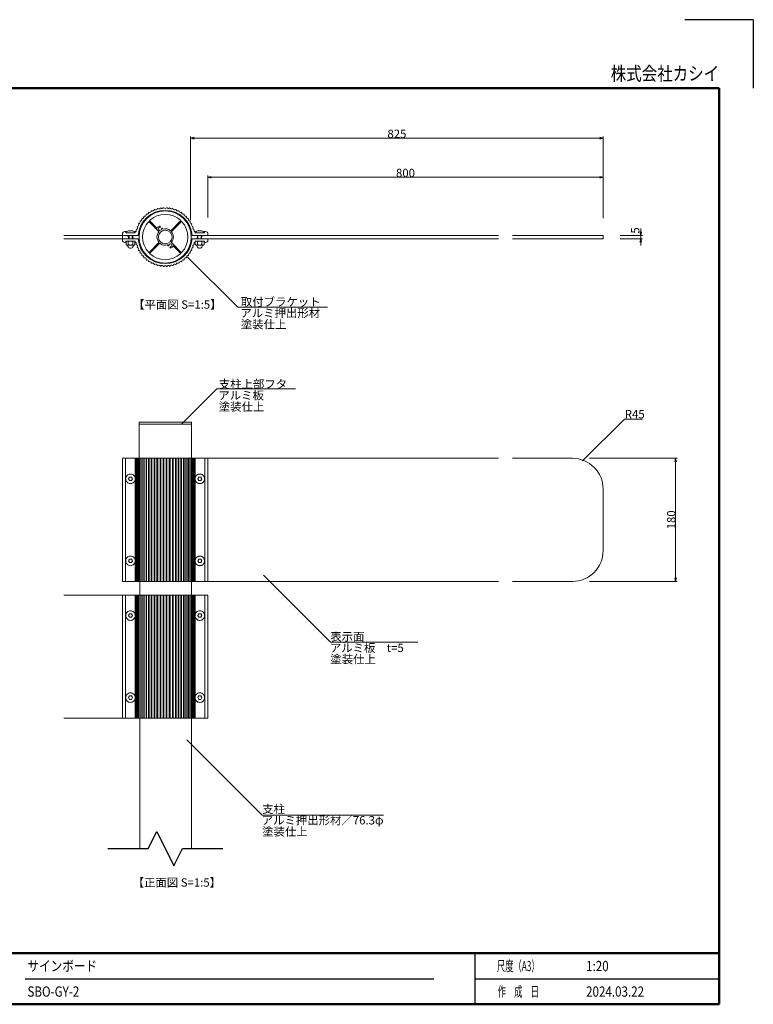
# Model space of a CAD drawing. Units: millimetres. Extents: x -215 to 205, y -149 to 149.
# Drawn here: x -10 to 205, y -139 to 149 of the extents above; entities that cross this region are included whole.
import ezdxf
from ezdxf.enums import TextEntityAlignment as Align

# ---------------------------------------------------------------- set-up
doc = ezdxf.new("R2010")
doc.units = ezdxf.units.MM
doc.header["$LTSCALE"] = 5.08
for name, pattern in [('ラインタイプ-13', [0.256944, 0.1875, -0.069444]), ('ラインタイプ-14', [1.476378, 0.984252, -0.492126]), ('ラインタイプ-5', [0.208282, 0.069427, -0.138855])]:
    doc.linetypes.add(name, pattern=pattern)
doc.layers.get('0').update_dxf_attribs({"lineweight": 18})
for name, color, linetype, lineweight in [('DASH_S_3', 7, 'ラインタイプ-13', 9), ('MC2', 7, 'ラインタイプ-14', 18), ('一般', 7, 'Continuous', 5), ('図枠', 7, 'Continuous', 50), ('寸法', 7, 'Continuous', 50), ('文字', 2, 'Continuous', 9)]:
    doc.layers.add(name, color=color, linetype=linetype, lineweight=lineweight)
doc.styles.get("Standard").update_dxf_attribs({"font": 'romans.shx', "bigfont": 'extfont.shx'})
doc.styles.add('ＭＳ ゴシック', font='txt')

# ---------------------------------------------------------------- blocks, each defined once
blk = doc.blocks.new('VW_EMPTYARROW')
at = {"color": 0, "linetype": 'ByBlock', "lineweight": -2}
blk.add_line((0, 0), (-1, 0), dxfattribs=at)
at = {"color": 0, "linetype": 'Continuous', "lineweight": -2, "flags": 128}
blk.add_lwpolyline([(-1, 0.27), (0, 0), (-1, -0.27)], dxfattribs=at)

msp = doc.modelspace()

# ---------------------------------------------------------------- linework, layer by layer
at = {"layer": 'DASH_S_3', "color": 7, "linetype": 'Continuous', "lineweight": 18}
for p, q in [((21.75, 84.53), (23.7, 84.53)), ((22.08, 84.36), (22.08, 83.53)), ((23.38, 84.36), (23.38, 83.53)), ((43.94, 84.53), (41.99, 84.53)), ((42.32, 84.36), (42.32, 83.53)), ((43.62, 84.36), (43.62, 83.53))]:
    msp.add_line(p, q, dxfattribs=at)
for points in [[(22.08, 84.36), (21.94, 84.53), (21.75, 84.53)], [(21.75, 83.36), (21.94, 83.36), (22.08, 83.53)], [(22.73, 84.53), (22.39, 84.53), (22.08, 84.36)], [(22.08, 83.53), (22.39, 83.36), (22.73, 83.36)], [(23.38, 84.36), (23.06, 84.53), (22.73, 84.53)], [(22.73, 83.36), (23.06, 83.36), (23.38, 83.53)], [(23.7, 84.53), (23.52, 84.53), (23.38, 84.36)], [(23.38, 83.53), (23.52, 83.36), (23.7, 83.36)], [(41.99, 84.53), (42.17, 84.53), (42.32, 84.36)], [(42.32, 83.53), (42.17, 83.36), (41.99, 83.36)], [(42.32, 84.36), (42.63, 84.53), (42.97, 84.53)], [(42.97, 83.36), (42.63, 83.36), (42.32, 83.53)], [(42.97, 84.53), (43.3, 84.53), (43.62, 84.36)], [(43.62, 83.53), (43.3, 83.36), (42.97, 83.36)], [(43.62, 84.36), (43.76, 84.53), (43.94, 84.53)], [(43.94, 83.36), (43.76, 83.36), (43.62, 83.53)]]:
    msp.add_open_spline(points, degree=2, dxfattribs=at)
at = {"layer": 'MC2', "color": 7, "linetype": 'ラインタイプ-5', "lineweight": 18}
for p, q in [((23.29, 86.22), (21.98, 86.13)), ((23.48, 86.03), (21.98, 85.93)), ((23.48, 85.83), (21.98, 85.73)), ((23.48, 85.63), (21.98, 85.53)), ((23.48, 85.43), (21.98, 85.33)), ((42.22, 86.03), (43.72, 85.93)), ((42.22, 85.83), (43.72, 85.73)), ((42.22, 85.63), (43.72, 85.53)), ((42.22, 85.43), (43.72, 85.33)), ((42.41, 86.22), (43.72, 86.13))]:
    msp.add_line(p, q, dxfattribs=at)
at = {"layer": '一般', "color": 7, "linetype": 'Continuous', "lineweight": 18}
for p, q in [((28.08, 90.3), (31.03, 87.35)), ((30.48, 88.35), (28.3, 90.53)), ((37.45, 90.53), (34.5, 87.57)), ((34.72, 87.35), (37.68, 90.3)), ((31.79, 88.12), (31.79, 88.12)), ((34.72, 87.27), (34.72, 87.27)), ((41.67, 86.98), (41.67, 87.01)), ((41.67, 87.01), (41.67, 87.01)), ((41.67, 86.98), (41.67, 86.98)), ((41.68, 87.1), (41.68, 87.1)), ((41.68, 86.94), (41.68, 86.94)), ((44.21, 86.92), (41.72, 86.92)), ((41.73, 87.17), (41.74, 87.18)), ((42.11, 87.43), (42.11, 87.43)), ((42.52, 87.59), (42.52, 87.54)), ((42.52, 87.54), (43.39, 87.54)), ((43.39, 87.54), (43.39, 87.59)), ((43.81, 87.44), (43.81, 87.43)), ((44.19, 87.18), (44.2, 87.17)), ((44.25, 87.1), (44.25, 87.1)), ((44.25, 86.94), (44.25, 86.94)), ((44.27, 87.01), (44.27, 87.01)), ((44.27, 87.01), (44.27, 86.98)), ((44.27, 86.98), (44.27, 86.98)), ((25.25, 86.22), (3.2, 86.22)), ((3.2, 85.23), (25.25, 85.23)), ((20.35, 86.22), (20.35, 85.23)), ((25.24, 86.22), (25.24, 85.23)), ((25.25, 86.22), (25.25, 85.23)), ((25.25, 86.22), (25.25, 85.23)), ((31.03, 84.11), (28.08, 81.15)), ((28.3, 80.93), (31.26, 83.88)), ((37.68, 81.15), (34.72, 84.11)), ((40.5, 86.22), (130.37, 86.22)), ((40.5, 86.22), (40.5, 85.23)), ((40.5, 85.23), (40.5, 86.22)), ((130.37, 85.23), (40.5, 85.23)), ((134.5, 86.22), (161, 86.22)), ((134.5, 85.22), (161, 85.22)), ((161, 86.22), (161, 85.22)), ((33.96, 83.34), (33.96, 83.34)), ((35.27, 83.1), (37.45, 80.93)), ((25.3, 31.6), (25.3, 21)), ((25.3, 31.6), (40.56, 31.6)), ((40.56, 31), (25.3, 31)), ((40.56, 31.6), (40.56, 21)), ((20.36, 21), (130.37, 21)), ((20.36, 20.99), (20.36, -14.99)), ((21.24, 20.99), (21.24, -15)), ((24.1, 21), (24.1, -15)), ((41.63, 21), (41.63, -15)), ((44.43, 21), (44.43, -15)), ((45.37, -15), (45.37, 20.99)), ((152, 21), (134.5, 21)), ((21.32, 15), (21.34, 15.27)), ((21.34, 14.73), (21.32, 15)), ((21.34, 15.27), (21.42, 15.54)), ((21.42, 14.46), (21.34, 14.73)), ((21.42, 15.54), (21.55, 15.78)), ((21.55, 14.22), (21.42, 14.46)), ((21.55, 15.78), (21.73, 15.99)), ((21.73, 15.99), (21.94, 16.16)), ((21.94, 16.16), (22.18, 16.29)), ((22.42, 15.5), (22.12, 15)), ((22.12, 15), (22.42, 14.5)), ((22.18, 16.29), (22.44, 16.37)), ((23.02, 15.5), (22.42, 15.5)), ((22.42, 14.5), (23.02, 14.5)), ((22.44, 16.37), (22.72, 16.4)), ((22.72, 16.4), (22.99, 16.37)), ((22.99, 16.37), (23.25, 16.29)), ((23.32, 15), (23.02, 15.5)), ((23.02, 14.5), (23.32, 15)), ((23.25, 16.29), (23.49, 16.16)), ((23.49, 16.16), (23.71, 15.99)), ((23.71, 15.99), (23.88, 15.78)), ((23.88, 15.78), (24.01, 15.54)), ((24.01, 14.46), (23.88, 14.22)), ((24.01, 15.54), (24.09, 15.27)), ((24.09, 14.73), (24.01, 14.46)), ((24.09, 15.27), (24.12, 15)), ((24.12, 15), (24.09, 14.73)), ((42.41, 15.01), (42.71, 15.51)), ((42.71, 14.51), (42.41, 15.01)), ((42.71, 15.51), (43.31, 15.51)), ((43.31, 14.51), (42.71, 14.51)), ((43.31, 15.51), (43.61, 15.01)), ((43.61, 15.01), (43.31, 14.51)), ((21.73, 14.01), (21.55, 14.22)), ((21.94, 13.84), (21.73, 14.01)), ((22.18, 13.71), (21.94, 13.84)), ((22.44, 13.63), (22.18, 13.71)), ((22.72, 13.6), (22.44, 13.63)), ((22.99, 13.63), (22.72, 13.6)), ((23.25, 13.71), (22.99, 13.63)), ((23.49, 13.84), (23.25, 13.71)), ((23.71, 14.01), (23.49, 13.84)), ((23.88, 14.22), (23.71, 14.01)), ((161, 12), (161, -6)), ((21.34, -8.73), (21.42, -8.46)), ((21.42, -8.46), (21.55, -8.22)), ((21.55, -8.22), (21.73, -8.01)), ((21.73, -8.01), (21.94, -7.84)), ((21.94, -7.84), (22.18, -7.71)), ((22.12, -9), (22.42, -8.5)), ((22.18, -7.71), (22.44, -7.63)), ((22.42, -8.5), (23.02, -8.5)), ((22.44, -7.63), (22.72, -7.6)), ((22.72, -7.6), (22.99, -7.63)), ((22.99, -7.63), (23.25, -7.71)), ((23.02, -8.5), (23.32, -9)), ((23.25, -7.71), (23.49, -7.84)), ((23.49, -7.84), (23.71, -8.01)), ((23.71, -8.01), (23.88, -8.22)), ((23.88, -8.22), (24.01, -8.46)), ((24.01, -8.46), (24.09, -8.73)), ((42.71, -8.5), (42.41, -9)), ((43.31, -8.5), (42.71, -8.5)), ((43.61, -9), (43.31, -8.5)), ((21.32, -9), (21.34, -8.73)), ((21.34, -9.27), (21.32, -9)), ((21.42, -9.54), (21.34, -9.27)), ((21.55, -9.78), (21.42, -9.54)), ((21.73, -9.99), (21.55, -9.78)), ((21.94, -10.16), (21.73, -9.99)), ((22.18, -10.29), (21.94, -10.16)), ((22.42, -9.5), (22.12, -9)), ((22.44, -10.37), (22.18, -10.29)), ((23.02, -9.5), (22.42, -9.5)), ((22.72, -10.4), (22.44, -10.37)), ((22.99, -10.37), (22.72, -10.4)), ((23.25, -10.29), (22.99, -10.37)), ((23.32, -9), (23.02, -9.5)), ((23.49, -10.16), (23.25, -10.29)), ((23.71, -9.99), (23.49, -10.16)), ((23.88, -9.78), (23.71, -9.99)), ((24.01, -9.54), (23.88, -9.78)), ((24.09, -9.27), (24.01, -9.54)), ((24.09, -8.73), (24.12, -9)), ((24.12, -9), (24.09, -9.27)), ((42.41, -9), (42.71, -9.5)), ((42.71, -9.5), (43.31, -9.5)), ((43.31, -9.5), (43.61, -9)), ((130.37, -15), (20.36, -15)), ((25.47, -15), (25.47, -19)), ((40.56, -15), (40.56, -19)), ((152, -15), (134.5, -15)), ((45.37, -19), (3.2, -19)), ((20.36, -19), (20.36, -55)), ((21.24, -19), (21.24, -55)), ((24.1, -19), (24.1, -55)), ((41.63, -19), (41.63, -55)), ((44.43, -19), (44.43, -55)), ((45.37, -55), (45.37, -19.01)), ((21.32, -25), (21.34, -24.73)), ((21.34, -25.27), (21.32, -25)), ((21.34, -24.73), (21.42, -24.46)), ((21.42, -25.54), (21.34, -25.27)), ((21.42, -24.46), (21.55, -24.22)), ((21.55, -25.78), (21.42, -25.54)), ((21.55, -24.22), (21.73, -24.01)), ((21.73, -25.99), (21.55, -25.78)), ((21.73, -24.01), (21.94, -23.84)), ((21.94, -23.84), (22.18, -23.71)), ((22.42, -24.5), (22.12, -25)), ((22.12, -25), (22.42, -25.5)), ((22.18, -23.71), (22.44, -23.63)), ((23.02, -24.5), (22.42, -24.5)), ((22.42, -25.5), (23.02, -25.5)), ((22.44, -23.63), (22.72, -23.6)), ((22.72, -23.6), (22.99, -23.63)), ((22.99, -23.63), (23.25, -23.71)), ((23.32, -25), (23.02, -24.5)), ((23.02, -25.5), (23.32, -25)), ((23.25, -23.71), (23.49, -23.84)), ((23.49, -23.84), (23.71, -24.01)), ((23.71, -24.01), (23.88, -24.22)), ((23.88, -25.78), (23.71, -25.99)), ((23.88, -24.22), (24.01, -24.46)), ((24.01, -25.54), (23.88, -25.78)), ((24.01, -24.46), (24.09, -24.73)), ((24.09, -25.27), (24.01, -25.54)), ((24.09, -24.73), (24.12, -25)), ((24.12, -25), (24.09, -25.27)), ((41.61, -25), (41.64, -24.73)), ((41.64, -25.27), (41.61, -25)), ((41.64, -24.73), (41.72, -24.46)), ((41.72, -25.54), (41.64, -25.27)), ((41.72, -24.46), (41.85, -24.22)), ((41.85, -25.78), (41.72, -25.54)), ((41.85, -24.22), (42.02, -24.01)), ((42.02, -25.99), (41.85, -25.78)), ((42.02, -24.01), (42.23, -23.84)), ((42.23, -23.84), (42.47, -23.71)), ((42.41, -25), (42.71, -24.5)), ((42.71, -25.5), (42.41, -25)), ((42.47, -23.71), (42.74, -23.63)), ((42.71, -24.5), (43.31, -24.5)), ((43.31, -25.5), (42.71, -25.5)), ((42.74, -23.63), (43.01, -23.6)), ((43.01, -23.6), (43.28, -23.63)), ((43.28, -23.63), (43.55, -23.71)), ((43.31, -24.5), (43.61, -25)), ((43.61, -25), (43.31, -25.5)), ((43.55, -23.71), (43.79, -23.84)), ((43.79, -23.84), (44, -24.01)), ((44, -24.01), (44.17, -24.22)), ((44.17, -25.78), (44, -25.99)), ((44.17, -24.22), (44.3, -24.46)), ((44.3, -25.54), (44.17, -25.78)), ((44.3, -24.46), (44.38, -24.73)), ((44.38, -25.27), (44.3, -25.54)), ((44.38, -24.73), (44.41, -25)), ((44.41, -25), (44.38, -25.27)), ((21.94, -26.16), (21.73, -25.99)), ((22.18, -26.29), (21.94, -26.16)), ((22.44, -26.37), (22.18, -26.29)), ((22.72, -26.4), (22.44, -26.37)), ((22.99, -26.37), (22.72, -26.4)), ((23.25, -26.29), (22.99, -26.37)), ((23.49, -26.16), (23.25, -26.29)), ((23.71, -25.99), (23.49, -26.16)), ((42.23, -26.16), (42.02, -25.99)), ((42.47, -26.29), (42.23, -26.16)), ((42.74, -26.37), (42.47, -26.29)), ((43.01, -26.4), (42.74, -26.37)), ((43.28, -26.37), (43.01, -26.4)), ((43.55, -26.29), (43.28, -26.37)), ((43.79, -26.16), (43.55, -26.29)), ((44, -25.99), (43.79, -26.16)), ((21.32, -49), (21.34, -48.73)), ((21.34, -48.73), (21.42, -48.46)), ((21.42, -48.46), (21.55, -48.22)), ((21.55, -48.22), (21.73, -48.01)), ((21.73, -48.01), (21.94, -47.84)), ((21.94, -47.84), (22.18, -47.71)), ((22.12, -49), (22.42, -48.5)), ((22.18, -47.71), (22.44, -47.63)), ((22.42, -48.5), (23.02, -48.5)), ((22.44, -47.63), (22.72, -47.6)), ((22.72, -47.6), (22.99, -47.63)), ((22.99, -47.63), (23.25, -47.71)), ((23.02, -48.5), (23.32, -49)), ((23.25, -47.71), (23.49, -47.84)), ((23.49, -47.84), (23.71, -48.01)), ((23.71, -48.01), (23.88, -48.22)), ((23.88, -48.22), (24.01, -48.46)), ((24.01, -48.46), (24.09, -48.73)), ((24.09, -48.73), (24.12, -49)), ((41.61, -49), (41.64, -48.73)), ((41.64, -48.73), (41.72, -48.46)), ((41.72, -48.46), (41.85, -48.22)), ((41.85, -48.22), (42.02, -48.01)), ((42.02, -48.01), (42.23, -47.84)), ((42.23, -47.84), (42.47, -47.71)), ((42.71, -48.5), (42.41, -49)), ((42.47, -47.71), (42.74, -47.63)), ((43.31, -48.5), (42.71, -48.5)), ((42.74, -47.63), (43.01, -47.6)), ((43.01, -47.6), (43.28, -47.63)), ((43.28, -47.63), (43.55, -47.71)), ((43.61, -49), (43.31, -48.5)), ((43.55, -47.71), (43.79, -47.84)), ((43.79, -47.84), (44, -48.01)), ((44, -48.01), (44.17, -48.22)), ((44.17, -48.22), (44.3, -48.46)), ((44.3, -48.46), (44.38, -48.73)), ((44.38, -48.73), (44.41, -49)), ((21.34, -49.27), (21.32, -49)), ((21.42, -49.54), (21.34, -49.27)), ((21.55, -49.78), (21.42, -49.54)), ((21.73, -49.99), (21.55, -49.78)), ((21.94, -50.16), (21.73, -49.99)), ((22.18, -50.29), (21.94, -50.16)), ((22.42, -49.5), (22.12, -49)), ((22.44, -50.37), (22.18, -50.29)), ((23.02, -49.5), (22.42, -49.5)), ((22.72, -50.4), (22.44, -50.37)), ((22.99, -50.37), (22.72, -50.4)), ((23.25, -50.29), (22.99, -50.37)), ((23.32, -49), (23.02, -49.5)), ((23.49, -50.16), (23.25, -50.29)), ((23.71, -49.99), (23.49, -50.16)), ((23.88, -49.78), (23.71, -49.99)), ((24.01, -49.54), (23.88, -49.78)), ((24.09, -49.27), (24.01, -49.54)), ((24.12, -49), (24.09, -49.27)), ((41.64, -49.27), (41.61, -49)), ((41.72, -49.54), (41.64, -49.27)), ((41.85, -49.78), (41.72, -49.54)), ((42.02, -49.99), (41.85, -49.78)), ((42.23, -50.16), (42.02, -49.99)), ((42.47, -50.29), (42.23, -50.16)), ((42.41, -49), (42.71, -49.5)), ((42.74, -50.37), (42.47, -50.29)), ((42.71, -49.5), (43.31, -49.5)), ((43.01, -50.4), (42.74, -50.37)), ((43.28, -50.37), (43.01, -50.4)), ((43.55, -50.29), (43.28, -50.37)), ((43.31, -49.5), (43.61, -49)), ((43.79, -50.16), (43.55, -50.29)), ((44, -49.99), (43.79, -50.16)), ((44.17, -49.78), (44, -49.99)), ((44.3, -49.54), (44.17, -49.78)), ((44.38, -49.27), (44.3, -49.54)), ((44.41, -49), (44.38, -49.27)), ((3.2, -55), (45.37, -55)), ((25.47, -55), (25.47, -93.15)), ((40.56, -55), (40.56, -93.15))]:
    msp.add_line(p, q, dxfattribs=at)
at = {"layer": '一般', "color": 7, "linetype": 'Continuous', "lineweight": 9}
for p, q in [((20.34, 86.62), (20.34, 86.28)), ((21.28, 87.32), (21.04, 87.32)), ((21.34, 86.98), (21.34, 87.26)), ((24.08, 86.92), (21.4, 86.92)), ((24.14, 87.26), (24.14, 86.98)), ((24.29, 87.32), (24.2, 87.32)), ((41.54, 87.32), (41.45, 87.32)), ((41.6, 86.98), (41.6, 87.26)), ((44.34, 86.92), (41.66, 86.92)), ((44.4, 87.26), (44.4, 86.98)), ((44.7, 87.32), (44.46, 87.32)), ((45.4, 86.28), (45.4, 86.62)), ((20.34, 84.83), (20.34, 85.17)), ((20.4, 86.22), (24.94, 86.22)), ((20.4, 85.23), (24.94, 85.23)), ((21.28, 84.13), (21.04, 84.13)), ((21.34, 84.47), (21.34, 84.19)), ((24.08, 84.53), (21.4, 84.53)), ((24.14, 84.19), (24.14, 84.47)), ((24.29, 84.13), (24.2, 84.13)), ((25, 86.28), (25, 86.28)), ((25, 85.18), (25, 85.18)), ((40.8, 86.22), (45.34, 86.22)), ((40.8, 85.23), (45.34, 85.23)), ((41.54, 84.13), (41.45, 84.13)), ((41.6, 84.47), (41.6, 84.19)), ((44.34, 84.53), (41.66, 84.53)), ((44.4, 84.19), (44.4, 84.47)), ((44.7, 84.13), (44.46, 84.13)), ((45.4, 85.17), (45.4, 84.83)), ((39.45, 79.88), (54.09, 65.24)), ((54.09, 65.24), (80.4, 65.24)), ((37.6, 30.99), (47.94, 41.33)), ((47.94, 41.33), (71, 41.33)), ((155, 20.25), (167.22, 32.47)), ((167.22, 32.47), (172.5, 32.47)), ((24.25, 21), (24.25, -15)), ((24.46, 21), (24.46, -15)), ((24.67, 21), (24.67, -15)), ((24.75, 21), (24.75, -15)), ((25.03, 21), (25.03, -15)), ((25.13, 21), (25.13, -15)), ((25.47, 21), (25.47, -15)), ((25.6, 21), (25.6, -15)), ((26, 21), (26, -15)), ((26.14, 21), (26.14, -15)), ((26.6, 21), (26.6, -15)), ((26.76, 21), (26.76, -15)), ((27.27, 21), (27.27, -15)), ((27.45, 21), (27.45, -15)), ((28, 21), (28, -15)), ((28.19, 21), (28.19, -15)), ((28.78, 21), (28.78, -15)), ((28.98, 21), (28.98, -15)), ((29.61, 21), (29.61, -15)), ((29.82, 21), (29.82, -15)), ((30.47, 21), (30.47, -15)), ((30.69, 21), (30.69, -15)), ((31.36, 21), (31.36, -15)), ((31.59, 21), (31.59, -15)), ((32.27, 21), (32.27, -15)), ((32.49, 21), (32.49, -15)), ((33.18, 21), (33.18, -15)), ((33.4, 21), (33.4, -15)), ((34.08, 21), (34.08, -15)), ((34.31, 21), (34.31, -15)), ((34.97, 21), (34.97, -15)), ((35.19, 21), (35.19, -15)), ((35.85, 21), (35.85, -15)), ((36.06, 21), (36.06, -15)), ((36.68, 21), (36.68, -15)), ((36.88, 21), (36.88, -15)), ((37.48, 21), (37.48, -15)), ((37.67, 21), (37.67, -15)), ((38.22, 21), (38.22, -15)), ((38.4, 21), (38.4, -15)), ((38.9, 21), (38.9, -15)), ((39.06, 21), (39.06, -15)), ((39.52, 21), (39.52, -15)), ((39.67, 21), (39.67, -15)), ((40.07, 21), (40.07, -15)), ((40.19, 21), (40.19, -15)), ((40.53, 21), (40.53, -15)), ((40.64, 21), (40.64, -15)), ((40.91, 21), (40.91, -15)), ((41, 21), (41, -15)), ((41.21, 21), (41.21, -15)), ((41.51, 21), (41.51, -15)), ((61.6, -13.13), (81.2, -32.73)), ((24.25, -19), (24.25, -55)), ((24.46, -19), (24.46, -55)), ((24.67, -19), (24.67, -55)), ((24.75, -19), (24.75, -55)), ((25.03, -19), (25.03, -55)), ((25.13, -19), (25.13, -55)), ((25.6, -19), (25.6, -55)), ((26, -19), (26, -55)), ((26.14, -19), (26.14, -55)), ((26.6, -19), (26.6, -55)), ((26.76, -19), (26.76, -55)), ((27.27, -19), (27.27, -55)), ((27.45, -19), (27.45, -55)), ((28, -19), (28, -55)), ((28.19, -19), (28.19, -55)), ((28.78, -19), (28.78, -55)), ((28.98, -19), (28.98, -55)), ((29.61, -19), (29.61, -55)), ((29.82, -19), (29.82, -55)), ((30.47, -19), (30.47, -55)), ((30.69, -19), (30.69, -55)), ((31.36, -19), (31.36, -55)), ((31.59, -19), (31.59, -55)), ((32.27, -19), (32.27, -55)), ((32.49, -19), (32.49, -55)), ((33.18, -19), (33.18, -55)), ((33.4, -19), (33.4, -55)), ((34.08, -19), (34.08, -55)), ((34.31, -19), (34.31, -55)), ((34.97, -19), (34.97, -55)), ((35.19, -19), (35.19, -55)), ((35.85, -19), (35.85, -55)), ((36.06, -19), (36.06, -55)), ((36.68, -19), (36.68, -55)), ((36.88, -19), (36.88, -55)), ((37.48, -19), (37.48, -55)), ((37.67, -19), (37.67, -55)), ((38.22, -19), (38.22, -55)), ((38.4, -19), (38.4, -55)), ((38.9, -19), (38.9, -55)), ((39.06, -19), (39.06, -55)), ((39.52, -19), (39.52, -55)), ((39.67, -19), (39.67, -55)), ((40.07, -19), (40.07, -55)), ((40.19, -19), (40.19, -55)), ((40.53, -19), (40.53, -55)), ((40.64, -19), (40.64, -55)), ((40.91, -19), (40.91, -55)), ((41, -19), (41, -55)), ((41.21, -19), (41.21, -55)), ((41.51, -19), (41.51, -55)), ((81.2, -32.73), (106.8, -32.73)), ((39.2, -61.33), (61.2, -83.33)), ((61.2, -83.33), (96.75, -83.33))]:
    msp.add_line(p, q, dxfattribs=at)
at = {"layer": '一般', "color": 7, "linetype": 'ラインタイプ-5', "lineweight": 18}
for p, q in [((21.98, 86.22), (21.98, 85.23)), ((23.48, 85.23), (23.48, 86.22)), ((42.22, 85.23), (42.22, 86.22)), ((43.72, 86.22), (43.72, 85.23))]:
    msp.add_line(p, q, dxfattribs=at)
at = {"layer": '一般', "color": 7, "linetype": 'Continuous', "lineweight": 18, "flags": 128}
msp.add_lwpolyline([(21.43, 86.98), (21.43, 86.98, 0.180444), (21.44, 86.94), (21.45, 86.94, 0.217512), (21.48, 86.92), (23.98, 86.92, 0.217512), (24.01, 86.94), (24.01, 86.94, 0.180444), (24.03, 86.98), (24.03, 86.98), (24.03, 87.01), (24.03, 87.01, 0.102956), (24.01, 87.1), (24.01, 87.1, 0.113075), (23.96, 87.17), (23.95, 87.18, 0.056028), (23.59, 87.43), (23.58, 87.43, 0.058849), (23.18, 87.59), (23.18, 87.54), (22.31, 87.54), (22.31, 87.59, 0.060826), (21.89, 87.44), (21.88, 87.43, 0.057853), (21.5, 87.18), (21.5, 87.17, 0.113075), (21.45, 87.1), (21.45, 87.1, 0.102956), (21.43, 87.01), (21.43, 87.01)], format="xyb", close=True, dxfattribs=at)
at = {"layer": '一般', "color": 7, "linetype": 'Continuous', "lineweight": 30, "flags": 128}
msp.add_lwpolyline([(16.1, -93.15), (27.9, -93.15), (30.4, -88.15), (35.4, -98.15), (37.9, -93.15), (49.7, -93.15)], dxfattribs=at)
at = {"layer": '一般', "color": 7, "linetype": 'Continuous', "lineweight": 9}
for centre, radius, start, end in [((32.87, 85.62), 7.9, 4.7995, 175.2005), ((26.91, 92.23), 0.4, 253.1215, 10.8785), ((32.87, 85.62), 8.7, 128.2557, 129.7443), ((27.64, 92.82), 0.4, 247.1215, 4.8785), ((32.87, 85.62), 8.7, 122.2557, 123.7443), ((28.42, 93.32), 0.4, 241.1215, 358.8785), ((32.87, 85.62), 8.7, 116.2557, 117.7443), ((29.25, 93.75), 0.4, 235.1215, 352.8785), ((32.87, 85.62), 8.7, 110.2557, 111.7443), ((30.12, 94.08), 0.4, 229.1215, 346.8785), ((32.87, 85.62), 8.7, 104.231, 105.7443), ((31.02, 94.32), 0.4, 223.6373, 340.3384), ((32.87, 85.62), 8.7, 98.2286, 99.7448), ((31.94, 94.47), 0.4, 217.0153, 334.9267), ((32.87, 85.62), 8.7, 92.2557, 93.7134), ((32.87, 94.52), 0.4, 211.1215, 328.8785), ((32.87, 85.62), 8.7, 86.2866, 87.7443), ((33.8, 94.47), 0.4, 205.0733, 322.9847), ((32.87, 85.62), 8.7, 80.2552, 81.7714), ((34.72, 94.32), 0.4, 199.6616, 316.3627), ((32.87, 85.62), 8.7, 74.2557, 75.769), ((35.62, 94.08), 0.4, 193.1215, 310.8785), ((32.87, 85.62), 8.7, 68.2557, 69.7443), ((36.49, 93.75), 0.4, 187.1215, 304.8785), ((32.87, 85.62), 8.7, 62.2557, 63.7443), ((37.32, 93.32), 0.4, 181.1215, 298.8785), ((32.87, 85.62), 8.7, 56.2557, 57.7443), ((38.1, 92.82), 0.4, 175.1215, 292.8785), ((32.87, 85.62), 8.7, 50.2557, 51.7443), ((38.83, 92.23), 0.4, 169.1215, 286.8785), ((24.74, 89.24), 0.4, 277.1215, 34.8785), ((32.87, 85.62), 8.7, 152.2752, 153.7443), ((25.16, 90.06), 0.4, 271.1391, 28.8997), ((32.87, 85.62), 8.7, 146.2557, 147.7636), ((25.67, 90.85), 0.4, 265.1215, 22.8785), ((32.87, 85.62), 8.7, 140.2557, 141.7443), ((26.26, 91.57), 0.4, 259.1215, 16.8785), ((32.87, 85.62), 8.7, 134.2557, 135.7443), ((32.87, 85.62), 8.7, 44.2557, 45.7443), ((39.48, 91.57), 0.4, 163.1215, 280.8785), ((32.87, 85.62), 8.7, 38.2557, 39.7443), ((40.07, 90.85), 0.4, 157.1215, 274.8785), ((32.87, 85.62), 8.7, 32.2364, 33.7443), ((40.58, 90.06), 0.4, 151.1003, 268.8609), ((32.87, 85.62), 8.7, 26.2557, 27.7248), ((41, 89.24), 0.4, 145.1215, 262.8785), ((21.04, 86.62), 0.7, 90, 180), ((21.28, 87.26), 0.06, 0, 90), ((21.4, 86.98), 0.06, 180, 270), ((24.08, 86.98), 0.06, 270, 0), ((24.2, 87.26), 0.06, 90, 180), ((24.29, 87.38), 0.06, 270, 348.3696), ((32.87, 85.62), 8.7, 164.2557, 168.3696), ((24.41, 88.37), 0.4, 283.1215, 40.8785), ((32.87, 85.62), 8.7, 158.2557, 159.7443), ((41.33, 88.37), 0.4, 139.1215, 256.8785), ((32.87, 85.62), 8.7, 20.2557, 21.7443), ((32.87, 85.62), 8.7, 11.6304, 15.7443), ((41.45, 87.38), 0.06, 191.6304, 270), ((41.54, 87.26), 0.06, 360, 90), ((41.66, 86.98), 0.06, 180, 270), ((44.34, 86.98), 0.06, 270, 360), ((44.46, 87.26), 0.06, 90, 180), ((44.7, 86.62), 0.7, 0, 90), ((20.4, 86.28), 0.06, 180, 270), ((20.4, 85.17), 0.06, 90, 180), ((21.04, 84.83), 0.7, 180, 270), ((21.28, 84.19), 0.06, 270, 360), ((21.4, 84.47), 0.06, 90, 180), ((24.08, 84.47), 0.06, 360, 90), ((24.2, 84.19), 0.06, 180, 270), ((24.29, 84.07), 0.06, 11.6304, 90), ((32.87, 85.84), 8.7, 191.6304, 195.7443), ((24.94, 86.28), 0.06, 270, 355.2005), ((24.94, 85.17), 0.06, 4.7995, 90), ((32.87, 85.84), 7.9, 184.7995, 355.2005), ((40.8, 86.28), 0.06, 184.7995, 270), ((40.8, 85.17), 0.06, 90, 175.2005), ((32.87, 85.84), 8.7, 344.2557, 348.3696), ((41.45, 84.07), 0.06, 90, 168.3696), ((41.54, 84.19), 0.06, 270, 0), ((41.66, 84.47), 0.06, 90, 180), ((44.34, 84.47), 0.06, 0, 90), ((44.46, 84.19), 0.06, 180, 270), ((44.7, 84.83), 0.7, 270, 360), ((45.34, 86.28), 0.06, 270, 360), ((45.34, 85.17), 0.06, 0, 90), ((24.41, 83.09), 0.4, 319.1215, 76.8785), ((32.87, 85.84), 8.7, 200.2557, 201.7443), ((24.74, 82.22), 0.4, 325.1215, 82.8785), ((32.87, 85.84), 8.7, 206.2557, 207.7248), ((25.16, 81.39), 0.4, 331.1003, 88.8609), ((32.87, 85.84), 8.7, 212.2364, 213.7443), ((25.67, 80.61), 0.4, 337.1215, 94.8785), ((40.07, 80.61), 0.4, 85.1215, 202.8785), ((32.87, 85.84), 8.7, 326.2557, 327.7636), ((40.58, 81.39), 0.4, 91.1391, 208.8997), ((32.87, 85.84), 8.7, 332.2752, 333.7443), ((41, 82.22), 0.4, 97.1215, 214.8785), ((41.33, 83.09), 0.4, 103.1215, 220.8785), ((32.87, 85.84), 8.7, 338.2557, 339.7443), ((32.87, 85.84), 8.7, 218.2557, 219.7443), ((26.26, 79.88), 0.4, 343.1215, 100.8785), ((32.87, 85.84), 8.7, 224.2557, 225.7443), ((26.91, 79.23), 0.4, 349.1215, 106.8785), ((32.87, 85.84), 8.7, 230.2557, 231.7443), ((27.64, 78.64), 0.4, 355.1215, 112.8785), ((32.87, 85.84), 8.7, 236.2557, 237.7443), ((28.42, 78.13), 0.4, 1.1215, 118.8785), ((32.87, 85.84), 8.7, 242.2557, 243.7443), ((29.25, 77.71), 0.4, 7.1215, 124.8785), ((30.12, 77.38), 0.4, 13.1215, 130.8785), ((35.62, 77.38), 0.4, 49.1215, 166.8785), ((36.49, 77.71), 0.4, 55.1215, 172.8785), ((32.87, 85.84), 8.7, 296.2557, 297.7443), ((37.32, 78.13), 0.4, 61.1215, 178.8785), ((32.87, 85.84), 8.7, 302.2557, 303.7443), ((38.1, 78.64), 0.4, 67.1215, 184.8785), ((32.87, 85.84), 8.7, 308.2557, 309.7443), ((38.83, 79.23), 0.4, 73.1215, 190.8785), ((32.87, 85.84), 8.7, 314.2557, 315.7443), ((39.48, 79.88), 0.4, 79.1215, 196.8785), ((32.87, 85.84), 8.7, 320.2557, 321.7443), ((32.87, 85.84), 8.7, 248.2557, 249.7443), ((32.87, 85.84), 8.7, 254.2557, 255.769), ((31.02, 77.13), 0.4, 19.6616, 136.3627), ((32.87, 85.84), 8.7, 260.2552, 261.7714), ((31.94, 76.99), 0.4, 25.0733, 142.9847), ((32.87, 85.84), 8.7, 266.2866, 267.7443), ((32.87, 76.94), 0.4, 31.1215, 148.8785), ((32.87, 85.84), 8.7, 272.2557, 273.7134), ((33.8, 76.99), 0.4, 37.0153, 154.9267), ((32.87, 85.84), 8.7, 278.2286, 279.7448), ((34.72, 77.13), 0.4, 43.6373, 160.3384), ((32.87, 85.84), 8.7, 284.231, 285.7443), ((32.87, 85.84), 8.7, 290.2557, 291.7443)]:
    msp.add_arc(centre, radius, start, end, dxfattribs=at)
at = {"layer": '一般', "color": 7, "linetype": 'Continuous', "lineweight": 18}
for centre, radius, start, end in [((32.88, 85.73), 7.63, 0, 180), ((32.88, 85.73), 6.63, 46.3828, 133.6172), ((32.88, 85.73), 6.63, 136.3828, 223.6172), ((32.88, 85.73), 6.63, 316.3828, 43.6172), ((30.52, 88.39), 0.06, 225, 341.9677), ((32.88, 85.73), 2.4, 140.1309, 219.8691), ((31.34, 88.13), 0.8, 91.2602, 161.9677), ((32.88, 85.73), 2, 0, 180), ((31.34, 88.13), 0.45, 91.2602, 358.7398), ((30.99, 87.3), 0.06, 320.1309, 45), ((31.32, 88.75), 0.175, 271.2602, 91.2602), ((31.96, 88.11), 0.175, 354.735, 178.7398), ((32.2, 88.09), 0.06, 174.735, 286.0079), ((32.88, 85.73), 2.4, 50.1309, 106.0079), ((34.45, 87.62), 0.06, 230.1309, 315), ((34.76, 87.3), 0.06, 135, 219.8691), ((32.88, 85.73), 2.4, 320.1309, 39.8691), ((41.89, 87.01), 0.222, 156.487, 180), ((41.73, 86.98), 0.0623, 180, 220.9144), ((41.86, 87.03), 0.19, 130.6817, 156.487), ((41.72, 86.97), 0.0472, 220.9144, 270), ((43.04, 85.66), 1.99, 117.8541, 130.6814), ((42.98, 85.79), 1.86, 104.3824, 117.8541), ((42.95, 85.79), 1.85, 62.5625, 76.4855), ((42.89, 85.67), 1.99, 49.3183, 62.5625), ((44.07, 87.03), 0.19, 23.513, 49.3183), ((44.21, 86.97), 0.0472, 270, 319.0856), ((44.04, 87.01), 0.222, 0, 23.513), ((44.2, 86.98), 0.0623, 319.0856, 360), ((32.88, 85.73), 7.63, 180, 0), ((32.88, 85.73), 2, 180, 0), ((30.99, 84.15), 0.06, 315, 39.8691), ((31.3, 83.84), 0.06, 50.1309, 135), ((32.88, 85.73), 2.4, 230.1309, 286.0079), ((34.41, 83.33), 0.45, 271.2602, 178.7398), ((34.76, 84.15), 0.06, 140.1309, 225), ((22.73, 83.36), 0.883, 179.9999, 0), ((32.88, 85.73), 6.63, 226.3828, 313.5938), ((33.55, 83.36), 0.06, 354.735, 106.0079), ((33.79, 83.34), 0.175, 174.735, 358.7398), ((34.43, 82.7), 0.175, 91.2602, 271.2602), ((34.41, 83.33), 0.8, 271.2602, 341.9677), ((35.23, 83.06), 0.06, 45, 161.9677), ((42.97, 83.36), 0.883, 180, 0.0001), ((152, 12), 9, 0, 90), ((152, -6), 9, 270, 0)]:
    msp.add_arc(centre, radius, start, end, dxfattribs=at)
msp.add_open_spline([(23.7, 83.36), (23.89, 83.36), (24.03, 83.53), (24.03, 83.94), (24.03, 84.36), (23.89, 84.53), (23.7, 84.53), (22.73, 84.53), (21.75, 84.53), (21.57, 84.53), (21.43, 84.36), (21.43, 83.94), (21.43, 83.53), (21.57, 83.36), (21.75, 83.36), (22.73, 83.36), (23.7, 83.36)], degree=2, knots=[0, 0, 0, 1, 1, 2, 2, 3, 3, 4, 4, 5, 5, 6, 6, 7, 7, 8, 8, 8], dxfattribs=at)
for points in [[(41.67, 84.36), (41.81, 84.53), (41.99, 84.53)], [(41.67, 83.53), (41.67, 83.94), (41.67, 84.36)], [(41.99, 83.36), (41.81, 83.36), (41.67, 83.53)], [(41.99, 84.53), (42.97, 84.53), (43.94, 84.53)], [(43.94, 84.53), (44.12, 84.53), (44.27, 84.36)], [(44.27, 83.53), (44.12, 83.36), (43.94, 83.36)], [(44.27, 84.36), (44.27, 83.94), (44.27, 83.53)], [(43.94, 83.36), (42.97, 83.36), (41.99, 83.36)], [(42.02, 14.02), (41.75, 14.28), (41.56, 15.01), (41.75, 15.73), (42.29, 16.26), (43.01, 16.46), (43.73, 16.26), (44.27, 15.73), (44.46, 15.01), (44.27, 14.28), (43.73, 13.75), (43.01, 13.56), (42.29, 13.75), (42.02, 14.02)], [(42.02, -8.01), (42.29, -7.74), (43.01, -7.55), (43.73, -7.74), (44.27, -8.27), (44.46, -9), (44.27, -9.72), (43.73, -10.25), (43.01, -10.45), (42.29, -10.25), (41.75, -9.72), (41.56, -9), (41.75, -8.27), (42.02, -8.01)]]:
    msp.add_open_spline(points, degree=2, dxfattribs=at)
at = {"layer": '図枠', "lineweight": 25}
for p, q in [((204.93, 149.3), (184.93, 149.3)), ((204.93, 149.3), (204.93, 129.3)), ((123.43, -123.76), (123.43, -138.7)), ((-8.07, -131.23), (111.43, -131.23)), ((123.43, -131.23), (194.93, -131.23))]:
    msp.add_line(p, q, dxfattribs=at)
at = {"layer": '図枠'}
for p, q in [((-195.07, 129.3), (194.93, 129.3)), ((194.93, 129.3), (194.93, -138.7)), ((-195.07, -123.76), (194.93, -123.76)), ((194.93, -138.7), (-195.07, -138.7))]:
    msp.add_line(p, q, dxfattribs=at)
at = {"layer": '寸法', "color": 7, "linetype": 'Continuous', "lineweight": 9, "transparency": 16777216}
for p, q in [((40.33, 90.73), (40.33, 115.13)), ((41.33, 114.63), (160, 114.63)), ((161, 91.22), (161, 115.13)), ((45.33, 91.4), (45.33, 103.7)), ((161, 91.22), (161, 103.7)), ((160, 103.2), (46.33, 103.2)), ((172, 87.22), (172, 88.22)), ((166, 86.22), (172.5, 86.22)), ((166, 85.22), (172.5, 85.22)), ((172, 86.22), (172, 85.22)), ((172, 84.22), (172, 83.22)), ((157, 21), (182.7, 21)), ((182.2, -14), (182.2, 20)), ((157, -15), (182.7, -15))]:
    msp.add_line(p, q, dxfattribs=at)

# ---------------------------------------------------------------- block references
at = {"layer": '寸法', "color": 7, "linetype": 'Continuous', "lineweight": 9, "transparency": 16777216, "xscale": 0.99993896484375, "yscale": 0.99993896484375, "zscale": 0.99993896484375}
for p, rotation in [((40.33, 114.63), 180), ((45.33, 103.2), 180), ((172, 86.22), 270), ((172, 85.22), 90), ((182.2, 21), 90), ((182.2, -15), 270)]:
    msp.add_blockref('VW_EMPTYARROW', p, dxfattribs=dict(at, rotation=rotation))
for p in [(161, 114.63), (161, 103.2)]:
    msp.add_blockref('VW_EMPTYARROW', p, dxfattribs=at)

# ---------------------------------------------------------------- texts
at = {"layer": '一般', "color": 7, "linetype": 'Continuous'}
for s, height, p in [('【平面図 S=1:5】', 2.4434, (23.5, 64.77)), ('取付ブラケット', 2.443, (55.01, 65.55)), ('アルミ押出形材', 2.443, (54.88, 62.28)), ('塗装仕上', 2.443, (55.01, 58.97)), ('支柱上部フタ', 2.443, (48.56, 41.5)), ('アルミ板', 2.443, (48.43, 38.2)), ('塗装仕上', 2.443, (48.56, 34.9)), ('R45', 2.443, (167.34, 32.7)), ('表示面', 2.443, (81.18, -32.36)), ('アルミ板\u3000t=5', 2.443, (81.05, -35.66)), ('塗装仕上', 2.443, (81.18, -38.97)), ('支柱', 2.443, (61.24, -82.79)), ('アルミ押出形材／76.3φ', 2.4434, (61.1, -86.09)), ('塗装仕上', 2.443, (61.24, -89.4)), ('【正面図 S=1:5】', 2.4434, (23.35, -104.29))]:
    msp.add_text(s, height=height, dxfattribs=at).set_placement(p)
at = {"layer": '寸法', "color": 7, "linetype": 'Continuous', "lineweight": 9, "transparency": 16777216, "char_height": 2.443, "attachment_point": 5, "style": 'ＭＳ ゴシック'}
for s, insert in [('\\A1;825', (100.67, 115.91)), ('\\A1;800', (103.17, 104.47))]:
    msp.add_mtext(s, dxfattribs=dict(at, insert=insert))
at = {"layer": '寸法', "color": 7, "linetype": 'Continuous', "lineweight": 9, "transparency": 16777216, "char_height": 2.443, "attachment_point": 5, "rotation": 90, "style": 'ＭＳ ゴシック'}
for s, insert in [('\\A1;5', (170.37, 87.67)), ('\\A1;180', (180.93, 3))]:
    msp.add_mtext(s, dxfattribs=dict(at, insert=insert))
at = {"layer": '文字', "width": 0.83}
msp.add_text('株式会社カシイ', height=4, dxfattribs=at).set_placement((194.93, 130.3), align=Align.BOTTOM_RIGHT)
for s, p in [('サインボード', (-7.42, -127.5)), ('1:20', (156.01, -127.5)), ('SBO-GY-2', (-7.42, -134.97)), ('2024.03.22', (156.01, -134.97))]:
    msp.add_text(s, height=3, dxfattribs=at).set_placement(p, align=Align.MIDDLE_LEFT)
at = {"layer": '文字', "char_height": 3, "attachment_point": 5}
for s, insert in [('{\\W0.59;\\T1.4;尺度（A3）}', (136.18, -127.5)), ('{\\W0.59;\\T1.4;作\u3000成\u3000日}', (136.18, -134.97))]:
    msp.add_mtext(s, dxfattribs=dict(at, insert=insert))

doc.saveas('drawing.dxf')
